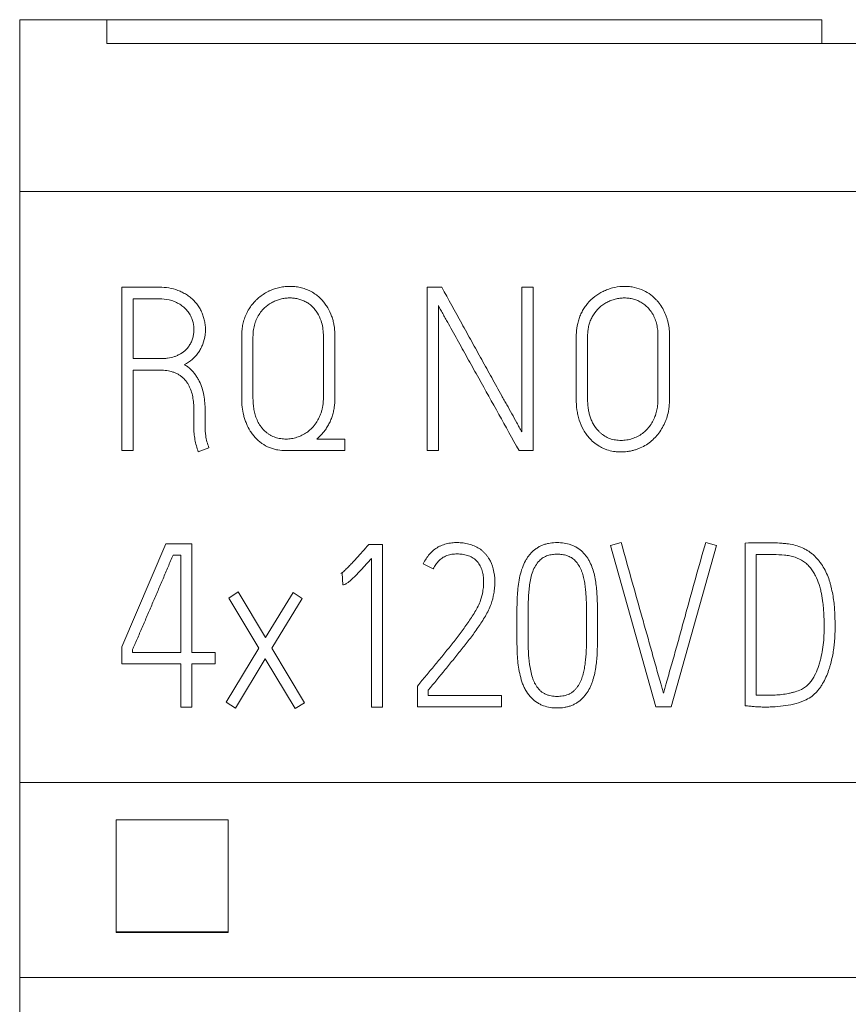
# Model space of a CAD drawing. Units: millimetres. Extents: x 0 to 420, y 0 to 297.
# Drawn here: x 94 to 102, y 229 to 238 of the extents above; entities that cross this region are included whole.
import ezdxf

# ---------------------------------------------------------------- set-up
doc = ezdxf.new("R2010")
doc.units = ezdxf.units.MM
doc.layers.add('1', color=7, linetype='Continuous')

msp = doc.modelspace()

# ---------------------------------------------------------------- linework, layer by layer
at = {"layer": '1', "color": 7, "linetype": 'Continuous', "lineweight": 13}
for p, q in [((93.7402, 238.1464), (93.7402, 236.4622)), ((94.5957, 238.1464), (93.7402, 238.1464)), ((94.5957, 238.1464), (94.5957, 237.9135)), ((101.6012, 238.1464), (94.5957, 238.1464)), ((101.6012, 238.1464), (101.6012, 237.9135)), ((94.5957, 237.9135), (112.8848, 237.9135)), ((93.7402, 236.4622), (93.7402, 230.6745)), ((113.7402, 236.4622), (93.7402, 236.4622)), ((94.7402, 235.5255), (94.7402, 233.9251)), ((97.7335, 235.5251), (97.7335, 233.9251)), ((97.8777, 235.5251), (97.7335, 235.5251)), ((98.6612, 235.5251), (98.6612, 234.1092)), ((98.7746, 235.5251), (98.6612, 235.5251)), ((98.7746, 233.9251), (98.7746, 235.5251)), ((94.8536, 234.8261), (94.8536, 235.4121)), ((94.8536, 235.4121), (95.1088, 235.4121)), ((97.8444, 233.9251), (97.8444, 235.3455)), ((94.8536, 233.9251), (94.8536, 234.7127)), ((95.4481, 234.1738), (95.4461, 234.1535)), ((96.9285, 234.0385), (96.6534, 234.0385)), ((96.9285, 233.9251), (96.9285, 234.0385)), ((94.7402, 233.9251), (94.8536, 233.9251)), ((95.4904, 233.9141), (95.5948, 233.954)), ((97.7335, 233.9251), (97.8444, 233.9251)), ((98.6348, 233.9251), (98.7746, 233.9251)), ((99.6355, 233.0265), (99.5304, 232.9952)), ((100.5696, 232.9952), (100.4644, 233.0265)), ((94.7402, 232.0015), (95.173, 233.0134)), ((95.173, 233.0134), (95.4279, 233.0134)), ((95.4279, 233.0134), (95.4279, 231.9482)), ((97.1612, 233.0066), (97.1463, 232.9887)), ((97.2961, 233.0066), (97.1612, 233.0066)), ((97.2961, 231.4131), (97.2961, 233.0066)), ((99.5304, 232.9952), (99.976, 231.4151)), ((100.1259, 231.4151), (100.5696, 232.9952)), ((100.8501, 233.02), (100.8501, 231.4261)), ((95.3187, 232.9024), (95.2437, 232.9024)), ((95.3187, 231.9482), (95.3187, 232.9024)), ((97.189, 232.8688), (97.189, 231.4131)), ((100.9595, 231.5305), (100.9595, 232.9066)), ((100.9595, 232.9066), (101.1286, 232.9066)), ((97.6967, 232.8176), (97.7932, 232.7668)), ((96.8889, 232.7201), (96.9019, 232.7245)), ((96.9019, 232.7245), (96.9085, 232.6116)), ((95.79, 232.4808), (95.8821, 232.5407)), ((96.0856, 231.9904), (95.79, 232.4808)), ((95.8821, 232.5407), (96.1499, 232.0947)), ((96.1499, 232.0947), (96.4198, 232.5363)), ((96.5098, 232.4764), (96.212, 231.9904)), ((96.4198, 232.5363), (96.5098, 232.4764)), ((94.7402, 231.8373), (94.7402, 232.0015)), ((94.8474, 231.9771), (94.8474, 231.9482)), ((95.7643, 231.4622), (96.0856, 231.9904)), ((96.212, 231.9904), (96.5312, 231.4556)), ((94.8474, 231.9482), (95.3187, 231.9482)), ((95.4279, 231.9482), (95.655, 231.9482)), ((95.655, 231.9482), (95.655, 231.8373)), ((96.1478, 231.8839), (95.8564, 231.4023)), ((96.4391, 231.3979), (96.1478, 231.8839)), ((95.3187, 231.8373), (94.7402, 231.8373)), ((95.3187, 231.4134), (95.3187, 231.8373)), ((95.4279, 231.8373), (95.4279, 231.4134)), ((95.655, 231.8373), (95.4279, 231.8373)), ((97.6516, 231.635), (97.6386, 231.6191)), ((97.6386, 231.6191), (97.6386, 231.4151)), ((97.7457, 231.5261), (97.7457, 231.5793)), ((98.4617, 231.5261), (97.7457, 231.5261)), ((98.4617, 231.4151), (98.4617, 231.5261)), ((95.4279, 231.4134), (95.3187, 231.4134)), ((95.8564, 231.4023), (95.7643, 231.4622)), ((96.5312, 231.4556), (96.4391, 231.3979)), ((97.189, 231.4131), (97.2961, 231.4131)), ((97.6386, 231.4151), (98.4617, 231.4151)), ((99.976, 231.4151), (100.1259, 231.4151)), ((93.7402, 230.6745), (93.7402, 228.7645)), ((113.7402, 230.6745), (93.7402, 230.6745)), ((94.685, 230.3095), (94.685, 229.2111)), ((95.7847, 230.3095), (94.685, 230.3095)), ((95.7847, 229.2111), (95.7847, 230.3095)), ((94.685, 229.2111), (95.7847, 229.2111)), ((94.685, 229.205), (94.685, 229.2111)), ((95.7847, 229.205), (94.685, 229.205)), ((95.7847, 229.205), (95.7847, 229.2111)), ((93.7402, 228.7645), (93.7402, 170.5306)), ((113.7402, 228.7645), (93.7402, 228.7645))]:
    msp.add_line(p, q, dxfattribs=at)
for points, knots in [([(96.7078, 235.3955), (96.6834, 235.4224), (96.6563, 235.4458), (96.6187, 235.4705), (96.6111, 235.4752), (96.5953, 235.4841), (96.5872, 235.4883), (96.5629, 235.5002), (96.5463, 235.5069), (96.5123, 235.5182), (96.4949, 235.5226), (96.4683, 235.5277), (96.4593, 235.5291), (96.4413, 235.5314), (96.4324, 235.5323), (96.4054, 235.5341), (96.3875, 235.5344), (96.3605, 235.5333), (96.3515, 235.5326), (96.3335, 235.5308), (96.3245, 235.5296), (96.2798, 235.5225), (96.2453, 235.5128), (96.2036, 235.4962), (96.1953, 235.4926), (96.1789, 235.4849), (96.1708, 235.4809), (96.1469, 235.468), (96.1163, 235.4492), (96.0882, 235.4271), (96.068, 235.4094), (96.0614, 235.4033), (96.0485, 235.3906), (96.0422, 235.384), (96.0122, 235.3502), (95.9919, 235.3207), (95.9706, 235.2812), (95.9665, 235.2732), (95.9588, 235.2569), (95.9551, 235.2486), (95.945, 235.2235), (95.9337, 235.1895), (95.9263, 235.1546), (95.9207, 235.1192), (95.9187, 235.1012), (95.917, 235.0742), (95.9166, 235.0652), (95.9162, 235.0472), (95.9162, 235.0382), (95.9162, 235.0112), (95.9162, 234.9573), (95.9162, 234.7594), (95.9162, 234.5795), (95.9162, 234.4355)], [0, 0, 0, 0, 0.0625, 0.0625, 0.078125, 0.078125, 0.09375, 0.09375, 0.125, 0.125, 0.15625, 0.15625, 0.171875, 0.171875, 0.1875, 0.1875, 0.21875, 0.21875, 0.234375, 0.234375, 0.25, 0.25, 0.3125, 0.3125, 0.328125, 0.328125, 0.34375, 0.34375, 0.375, 0.40625, 0.40625, 0.421875, 0.421875, 0.4375, 0.4375, 0.5, 0.5, 0.515625, 0.515625, 0.53125, 0.53125, 0.5625, 0.59375, 0.59375, 0.625, 0.625, 0.640625, 0.640625, 0.65625, 0.65625, 0.6875, 0.75, 1, 1, 1, 1]), ([(99.8364, 235.5019), (99.806, 235.5141), (99.7749, 235.5228), (99.7271, 235.5307), (99.711, 235.5324), (99.6784, 235.5342), (99.662, 235.5343), (99.6135, 235.5319), (99.5816, 235.5269), (99.5343, 235.5146), (99.5187, 235.5097), (99.4883, 235.4985), (99.4734, 235.4921), (99.4444, 235.478), (99.4303, 235.4702), (99.4027, 235.453), (99.3893, 235.4435), (99.3508, 235.4136), (99.3274, 235.3914), (99.2963, 235.3541), (99.2866, 235.341), (99.2685, 235.3138), (99.2602, 235.2998), (99.2451, 235.2712), (99.2381, 235.2566), (99.2259, 235.2266), (99.2206, 235.2112), (99.2071, 235.164), (99.2016, 235.1322), (99.1971, 235.0846), (99.1963, 235.0687), (99.1959, 235.0448), (99.1959, 235.0368), (99.1959, 235.0209), (99.1959, 234.9491), (99.1959, 234.7499), (99.1959, 234.5586), (99.1959, 234.4311)], [0, 0, 0, 0, 0.0625, 0.0625, 0.09375, 0.09375, 0.125, 0.125, 0.1875, 0.1875, 0.21875, 0.21875, 0.25, 0.25, 0.28125, 0.28125, 0.3125, 0.3125, 0.375, 0.375, 0.40625, 0.40625, 0.4375, 0.4375, 0.46875, 0.46875, 0.5, 0.5, 0.5625, 0.5625, 0.59375, 0.59375, 0.609375, 0.609375, 0.625, 0.75, 1, 1, 1, 1]), ([(95.3547, 234.7684), (95.3822, 234.7827), (95.4079, 234.7994), (95.4372, 234.8242), (95.4429, 234.8293), (95.4541, 234.8401), (95.4595, 234.8457), (95.4751, 234.8628), (95.4893, 234.8809), (95.5015, 234.9002), (95.5092, 234.9134), (95.5128, 234.9202), (95.5232, 234.9408), (95.5295, 234.955), (95.5459, 234.9981), (95.5536, 235.0278), (95.5597, 235.0737), (95.5608, 235.0891), (95.5613, 235.1197), (95.5606, 235.135), (95.5576, 235.1654), (95.5553, 235.1806), (95.5489, 235.2108), (95.5448, 235.2257), (95.5353, 235.2548), (95.5298, 235.2691), (95.5172, 235.2969), (95.51, 235.3105), (95.486, 235.3503), (95.4672, 235.3745), (95.4353, 235.4075), (95.4239, 235.4178), (95.3997, 235.4372), (95.387, 235.446), (95.3609, 235.4623), (95.3475, 235.4697), (95.3268, 235.4799), (95.3198, 235.4832), (95.3057, 235.4894), (95.2986, 235.4924), (95.2624, 235.5061), (95.2327, 235.5136), (95.1723, 235.5233), (95.1413, 235.5254), (95.0951, 235.5256), (95.0796, 235.5255), (95.0488, 235.5255), (95.0025, 235.5255), (94.8945, 235.5255), (94.8019, 235.5255), (94.7402, 235.5255)], [0, 0, 0, 0, 0.0625, 0.0625, 0.078125, 0.078125, 0.09375, 0.09375, 0.125, 0.140625, 0.140625, 0.15625, 0.15625, 0.1875, 0.1875, 0.25, 0.25, 0.28125, 0.28125, 0.3125, 0.3125, 0.34375, 0.34375, 0.375, 0.375, 0.40625, 0.40625, 0.4375, 0.4375, 0.5, 0.5, 0.53125, 0.53125, 0.5625, 0.5625, 0.59375, 0.59375, 0.609375, 0.609375, 0.625, 0.625, 0.6875, 0.6875, 0.75, 0.75, 0.78125, 0.78125, 0.8125, 0.875, 1, 1, 1, 1]), ([(98.6612, 234.1092), (98.6533, 234.1241), (98.6452, 234.1389), (98.6289, 234.1684), (98.6207, 234.1832), (98.5962, 234.2274), (98.5799, 234.2569), (98.5472, 234.3159), (98.5309, 234.3453), (98.5061, 234.3894), (98.4978, 234.4041), (98.4813, 234.4335), (98.4731, 234.4482), (98.4321, 234.5219), (98.3995, 234.5809), (98.3342, 234.6989), (98.3014, 234.7578), (98.236, 234.8757), (98.2034, 234.9347), (98.1382, 235.0528), (98.0405, 235.2299), (97.9428, 235.407), (97.8777, 235.5251)], [0, 0, 0, 0, 0.03125, 0.03125, 0.0625, 0.0625, 0.125, 0.125, 0.1875, 0.1875, 0.21875, 0.21875, 0.25, 0.25, 0.375, 0.375, 0.5, 0.5, 0.625, 0.625, 0.75, 1, 1, 1, 1]), ([(99.9725, 235.4097), (99.9533, 235.4297), (99.9321, 235.4476), (99.8863, 235.4785), (99.862, 235.4914), (99.8364, 235.5019)], [0, 0, 0, 0, 0.5, 0.5, 1, 1, 1, 1]), ([(95.1088, 235.4121), (95.1419, 235.4121), (95.1745, 235.409), (95.2144, 235.3995), (95.2223, 235.3973), (95.2381, 235.3923), (95.246, 235.3895), (95.2689, 235.3803), (95.2837, 235.3731), (95.3122, 235.3569), (95.3259, 235.3478), (95.352, 235.3272), (95.3641, 235.316), (95.3807, 235.2978), (95.3859, 235.2915), (95.3959, 235.2784), (95.4006, 235.2715), (95.4138, 235.2503), (95.4211, 235.2355), (95.427, 235.2199)], [0, 0, 0, 0, 0.25, 0.25, 0.3125, 0.3125, 0.375, 0.375, 0.5, 0.5, 0.625, 0.625, 0.75, 0.75, 0.8125, 0.8125, 0.875, 0.875, 1, 1, 1, 1]), ([(96.1405, 235.3239), (96.1613, 235.3437), (96.184, 235.3604), (96.2148, 235.3776), (96.2211, 235.3809), (96.234, 235.387), (96.2405, 235.3899), (96.2603, 235.3979), (96.2738, 235.4024), (96.301, 235.4102), (96.3148, 235.4133), (96.3428, 235.418), (96.3571, 235.4195), (96.3854, 235.4209), (96.3995, 235.4208), (96.4276, 235.419), (96.4416, 235.4173), (96.4695, 235.4119), (96.4834, 235.4083), (96.5102, 235.399), (96.5232, 235.3934), (96.5482, 235.3806), (96.5604, 235.3734), (96.5779, 235.3613), (96.5837, 235.357), (96.5948, 235.3481), (96.6109, 235.3342), (96.6253, 235.3187), (96.6387, 235.3022), (96.6429, 235.2965), (96.6511, 235.2849), (96.655, 235.2789), (96.6736, 235.2484), (96.6852, 235.2225), (96.6944, 235.1955)], [0, 0, 0, 0, 0.125, 0.125, 0.15625, 0.15625, 0.1875, 0.1875, 0.25, 0.25, 0.3125, 0.3125, 0.375, 0.375, 0.4375, 0.4375, 0.5, 0.5, 0.5625, 0.5625, 0.625, 0.625, 0.6875, 0.6875, 0.71875, 0.71875, 0.75, 0.8125, 0.8125, 0.84375, 0.84375, 0.875, 0.875, 1, 1, 1, 1]), ([(96.6534, 234.0385), (96.6768, 234.0579), (96.6977, 234.0795), (96.7259, 234.1145), (96.7347, 234.1266), (96.7514, 234.1517), (96.7592, 234.1648), (96.7738, 234.1912), (96.7806, 234.2047), (96.7929, 234.2321), (96.8037, 234.26), (96.8118, 234.289), (96.8187, 234.3185), (96.8215, 234.3335), (96.8283, 234.3782), (96.8304, 234.408), (96.831, 234.4455), (96.8309, 234.453), (96.8309, 234.4679), (96.8309, 234.4904), (96.8309, 234.5728), (96.8309, 234.7077), (96.8309, 234.8575), (96.8309, 234.9623), (96.8309, 235.0073), (96.8309, 235.0372), (96.831, 235.0522), (96.8294, 235.097), (96.8264, 235.1265), (96.8185, 235.1705), (96.8153, 235.185), (96.8075, 235.214), (96.803, 235.2284), (96.7877, 235.2704), (96.7753, 235.2973), (96.7529, 235.3357), (96.7448, 235.3481), (96.7273, 235.3724), (96.7178, 235.3842), (96.7078, 235.3955)], [0, 0, 0, 0, 0.0625, 0.0625, 0.09375, 0.09375, 0.125, 0.125, 0.15625, 0.15625, 0.1875, 0.21875, 0.21875, 0.25, 0.25, 0.3125, 0.3125, 0.328125, 0.328125, 0.34375, 0.375, 0.5, 0.625, 0.6875, 0.71875, 0.71875, 0.75, 0.75, 0.8125, 0.8125, 0.84375, 0.84375, 0.875, 0.875, 0.9375, 0.9375, 0.96875, 0.96875, 1, 1, 1, 1]), ([(97.8444, 235.3455), (97.8521, 235.3304), (97.8602, 235.3155), (97.8765, 235.2858), (97.8847, 235.271), (97.9012, 235.2415), (97.9096, 235.2267), (97.9261, 235.1972), (97.951, 235.1529), (97.9757, 235.1085), (98.0088, 235.0494), (98.0254, 235.0199), (98.0748, 234.9311), (98.1075, 234.8719), (98.1732, 234.7534), (98.2063, 234.6943), (98.3054, 234.5169), (98.3713, 234.3985), (98.503, 234.1618), (98.5689, 234.0435), (98.6348, 233.9251)], [0, 0, 0, 0, 0.03125, 0.03125, 0.0625, 0.0625, 0.09375, 0.09375, 0.125, 0.1875, 0.1875, 0.25, 0.25, 0.375, 0.375, 0.5, 0.5, 0.75, 0.75, 1, 1, 1, 1]), ([(99.3069, 234.4311), (99.3069, 234.5516), (99.3069, 234.7323), (99.3069, 234.928), (99.3069, 235.0033), (99.3069, 235.0334), (99.3067, 235.0485), (99.308, 235.0786), (99.3093, 235.0937), (99.3134, 235.1233), (99.3162, 235.138), (99.3235, 235.1669), (99.328, 235.1812), (99.3363, 235.2022), (99.3394, 235.2091), (99.3458, 235.2228), (99.3492, 235.2295), (99.3671, 235.2625), (99.3843, 235.2869), (99.4101, 235.3146), (99.4155, 235.3199), (99.4266, 235.3302), (99.4435, 235.345), (99.4679, 235.3624), (99.4874, 235.3737), (99.5008, 235.3808), (99.5076, 235.3841), (99.5283, 235.3935), (99.5424, 235.3988), (99.5711, 235.4078), (99.5857, 235.4114), (99.6153, 235.4171), (99.6305, 235.419), (99.6605, 235.4209), (99.6755, 235.4209), (99.7054, 235.4191), (99.7203, 235.4173), (99.7426, 235.413), (99.75, 235.4112), (99.7646, 235.4073), (99.7862, 235.4005), (99.8067, 235.3913), (99.8333, 235.377), (99.8461, 235.3686), (99.8703, 235.3504), (99.8817, 235.3404), (99.8924, 235.3296)], [0, 0, 0, 0, 0.25, 0.375, 0.40625, 0.40625, 0.4375, 0.4375, 0.46875, 0.46875, 0.5, 0.5, 0.53125, 0.53125, 0.546875, 0.546875, 0.5625, 0.5625, 0.625, 0.625, 0.640625, 0.640625, 0.65625, 0.6875, 0.703125, 0.703125, 0.71875, 0.71875, 0.75, 0.75, 0.78125, 0.78125, 0.8125, 0.8125, 0.84375, 0.84375, 0.875, 0.875, 0.890625, 0.890625, 0.90625, 0.9375, 0.9375, 0.96875, 0.96875, 1, 1, 1, 1]), ([(99.3292, 234.0426), (99.3602, 234.0099), (99.395, 233.9821), (99.4444, 233.9552), (99.4545, 233.9502), (99.475, 233.9412), (99.5061, 233.9292), (99.5385, 233.9212), (99.5718, 233.9158), (99.583, 233.9144), (99.6053, 233.9125), (99.6165, 233.9119), (99.6499, 233.9114), (99.6722, 233.9127), (99.7057, 233.9171), (99.7168, 233.919), (99.7387, 233.9236), (99.7604, 233.9289), (99.7816, 233.9357), (99.8026, 233.9431), (99.813, 233.947), (99.8438, 233.9604), (99.8639, 233.971), (99.9015, 233.995), (99.9192, 234.0084), (99.9443, 234.0303), (99.9525, 234.0379), (99.9682, 234.0538), (99.9759, 234.0621), (99.9978, 234.0876), (100.0244, 234.1235), (100.0463, 234.1624), (100.0612, 234.1926), (100.0659, 234.2029), (100.0745, 234.2234), (100.0863, 234.2546), (100.0947, 234.2868), (100.1011, 234.3195), (100.1029, 234.3304), (100.1059, 234.3526), (100.1071, 234.3638), (100.1089, 234.3861), (100.1096, 234.3973), (100.1102, 234.4196), (100.1102, 234.4308), (100.1102, 234.4643), (100.1102, 234.5313), (100.1102, 234.6876), (100.1102, 234.844), (100.1102, 234.9669), (100.1102, 235.0004), (100.1102, 235.0227), (100.1103, 235.0339), (100.1101, 235.0674), (100.109, 235.0897), (100.1044, 235.1338), (100.101, 235.1556), (100.0938, 235.1881), (100.0911, 235.1989), (100.0849, 235.2203), (100.0814, 235.231), (100.07, 235.2624), (100.0612, 235.2827), (100.0408, 235.3218), (100.0293, 235.3407), (100.0097, 235.3677), (100.0027, 235.3765), (99.9881, 235.3936), (99.9805, 235.4018), (99.9725, 235.4097)], [0, 0, 0, 0, 0.0625, 0.0625, 0.078125, 0.078125, 0.09375, 0.125, 0.125, 0.140625, 0.140625, 0.15625, 0.15625, 0.1875, 0.1875, 0.203125, 0.203125, 0.21875, 0.234375, 0.234375, 0.25, 0.25, 0.28125, 0.28125, 0.3125, 0.3125, 0.328125, 0.328125, 0.34375, 0.34375, 0.375, 0.40625, 0.40625, 0.421875, 0.421875, 0.4375, 0.46875, 0.46875, 0.484375, 0.484375, 0.5, 0.5, 0.515625, 0.515625, 0.53125, 0.53125, 0.5625, 0.625, 0.75, 0.78125, 0.796875, 0.796875, 0.8125, 0.8125, 0.84375, 0.84375, 0.875, 0.875, 0.890625, 0.890625, 0.90625, 0.90625, 0.9375, 0.9375, 0.96875, 0.96875, 0.984375, 0.984375, 1, 1, 1, 1]), ([(96.0272, 234.4355), (96.0272, 234.5888), (96.0272, 234.7804), (96.0272, 234.9816), (96.0272, 235.0295), (96.0272, 235.0487), (96.0274, 235.0583), (96.0288, 235.087), (96.031, 235.1062), (96.0378, 235.1439), (96.0425, 235.1623), (96.0519, 235.1894), (96.0554, 235.1982), (96.0631, 235.2158), (96.0673, 235.2245), (96.0897, 235.267), (96.1122, 235.2976), (96.1405, 235.3239)], [0, 0, 0, 0, 0.5, 0.625, 0.65625, 0.65625, 0.6875, 0.6875, 0.75, 0.75, 0.8125, 0.8125, 0.84375, 0.84375, 0.875, 0.875, 1, 1, 1, 1]), ([(99.8924, 235.3296), (99.9061, 235.3166), (99.9245, 235.2955), (99.9398, 235.272), (99.9492, 235.2559), (99.9537, 235.2476), (99.9658, 235.2221), (99.9724, 235.2046), (99.9804, 235.1777), (99.9827, 235.1687), (99.9868, 235.1504), (99.9886, 235.1411), (99.9931, 235.1133), (99.9949, 235.0947), (99.9964, 235.0669), (99.9967, 235.0576), (99.9969, 235.039), (99.9969, 235.0297), (99.9969, 234.9832), (99.9969, 234.7973), (99.9969, 234.6021), (99.9969, 234.4441), (99.9969, 234.4255), (99.9968, 234.4162), (99.9957, 234.3885), (99.9941, 234.3701), (99.9888, 234.3335), (99.9852, 234.3154), (99.9777, 234.2884), (99.9748, 234.2795), (99.9685, 234.262), (99.965, 234.2534), (99.9538, 234.228), (99.9454, 234.2116), (99.9262, 234.1799), (99.9153, 234.1645), (99.8917, 234.1359), (99.879, 234.1227), (99.8514, 234.0983), (99.8365, 234.0872), (99.8046, 234.0674), (99.788, 234.0591), (99.7538, 234.0452), (99.7361, 234.0395), (99.7089, 234.0329), (99.6997, 234.031), (99.6813, 234.0281), (99.6538, 234.0247), (99.626, 234.0247), (99.5981, 234.0268), (99.5888, 234.0279), (99.5704, 234.0309), (99.5613, 234.0328), (99.5345, 234.0397), (99.517, 234.046), (99.4832, 234.0622), (99.4674, 234.0719), (99.4452, 234.0886), (99.4381, 234.0945), (99.4243, 234.1071), (99.4177, 234.1137), (99.4113, 234.1206)], [0, 0, 0, 0, 0.03125, 0.046875, 0.046875, 0.0625, 0.0625, 0.09375, 0.09375, 0.109375, 0.109375, 0.125, 0.125, 0.15625, 0.15625, 0.171875, 0.171875, 0.1875, 0.1875, 0.25, 0.5, 0.515625, 0.515625, 0.53125, 0.53125, 0.5625, 0.5625, 0.59375, 0.59375, 0.609375, 0.609375, 0.625, 0.625, 0.65625, 0.65625, 0.6875, 0.6875, 0.71875, 0.71875, 0.75, 0.75, 0.78125, 0.78125, 0.8125, 0.8125, 0.828125, 0.828125, 0.84375, 0.875, 0.875, 0.890625, 0.890625, 0.90625, 0.90625, 0.9375, 0.9375, 0.96875, 0.96875, 0.984375, 0.984375, 1, 1, 1, 1]), ([(95.427, 235.2199), (95.4371, 235.1942), (95.4437, 235.1678), (95.448, 235.127), (95.4484, 235.1131), (95.4475, 235.0857), (95.4461, 235.0722), (95.4415, 235.0453), (95.4382, 235.032), (95.4298, 235.0057), (95.4247, 234.993), (95.4124, 234.9688), (95.4053, 234.9572), (95.3892, 234.9351), (95.3802, 234.9245), (95.3705, 234.9147)], [0, 0, 0, 0, 0.25, 0.25, 0.375, 0.375, 0.5, 0.5, 0.625, 0.625, 0.75, 0.75, 0.875, 0.875, 1, 1, 1, 1]), ([(96.6944, 235.1955), (96.7087, 235.1522), (96.7155, 235.1079), (96.7176, 235.0518), (96.7176, 235.0406), (96.7176, 235.018), (96.7176, 234.9842), (96.7176, 234.8603), (96.7176, 234.7027), (96.7176, 234.545), (96.7176, 234.4774), (96.7176, 234.4492), (96.7176, 234.4436), (96.7174, 234.4323), (96.7168, 234.4155), (96.7156, 234.3986), (96.7131, 234.3761), (96.7115, 234.3649), (96.7074, 234.3427), (96.7026, 234.3208), (96.696, 234.2994), (96.6884, 234.2784), (96.6841, 234.268), (96.6748, 234.2475), (96.6697, 234.2373), (96.6588, 234.2175), (96.6529, 234.2079), (96.6342, 234.1799), (96.6202, 234.1624), (96.6042, 234.1462)], [0, 0, 0, 0, 0.125, 0.125, 0.15625, 0.15625, 0.1875, 0.25, 0.5, 0.625, 0.6875, 0.6875, 0.703125, 0.703125, 0.71875, 0.75, 0.75, 0.78125, 0.78125, 0.8125, 0.84375, 0.84375, 0.875, 0.875, 0.90625, 0.90625, 0.9375, 0.9375, 1, 1, 1, 1]), ([(95.3705, 234.9147), (95.3543, 234.8988), (95.3365, 234.8853), (95.3077, 234.8681), (95.2977, 234.8629), (95.2772, 234.8534), (95.2668, 234.8491), (95.235, 234.8382), (95.2131, 234.8333), (95.1795, 234.8287), (95.1683, 234.8277), (95.1459, 234.8263), (95.1346, 234.8261), (95.0335, 234.8261), (94.9435, 234.8261), (94.8536, 234.8261)], [0, 0, 0, 0, 0.125, 0.125, 0.1875, 0.1875, 0.25, 0.25, 0.375, 0.375, 0.4375, 0.4375, 0.5, 0.5, 1, 1, 1, 1]), ([(95.5591, 234.247), (95.5591, 234.2592), (95.5591, 234.2715), (95.5591, 234.296), (95.559, 234.3082), (95.5582, 234.345), (95.557, 234.3694), (95.5526, 234.4182), (95.5495, 234.4426), (95.5409, 234.4908), (95.5354, 234.5144), (95.521, 234.5607), (95.5121, 234.5833), (95.4951, 234.6159), (95.489, 234.6267), (95.4761, 234.6477), (95.4692, 234.658), (95.4477, 234.6878), (95.4317, 234.7064), (95.4048, 234.732), (95.3953, 234.7401), (95.3756, 234.7551), (95.3654, 234.7621), (95.3547, 234.7684)], [0, 0, 0, 0, 0.0625, 0.0625, 0.125, 0.125, 0.25, 0.25, 0.375, 0.375, 0.5, 0.5, 0.625, 0.625, 0.6875, 0.6875, 0.75, 0.75, 0.875, 0.875, 0.9375, 0.9375, 1, 1, 1, 1]), ([(94.8536, 234.7127), (94.9372, 234.7127), (95.0207, 234.7127), (95.1147, 234.7127), (95.1252, 234.7128), (95.1461, 234.7122), (95.1565, 234.7116), (95.1875, 234.7085), (95.208, 234.7049), (95.238, 234.6965), (95.248, 234.6932), (95.2674, 234.6855), (95.2862, 234.677), (95.3039, 234.6663), (95.3209, 234.6547), (95.3292, 234.6483), (95.3529, 234.6277), (95.367, 234.6125), (95.385, 234.5872), (95.3906, 234.5783), (95.4008, 234.56), (95.4054, 234.5507), (95.4177, 234.5222), (95.4242, 234.5026), (95.4346, 234.4624), (95.4385, 234.4418), (95.4441, 234.4007), (95.4459, 234.3802), (95.4475, 234.3493), (95.4478, 234.339), (95.4482, 234.3183), (95.4481, 234.308), (95.4481, 234.2564), (95.4481, 234.2151), (95.4481, 234.1738)], [0, 0, 0, 0, 0.25, 0.25, 0.28125, 0.28125, 0.3125, 0.3125, 0.375, 0.375, 0.40625, 0.40625, 0.4375, 0.46875, 0.46875, 0.5, 0.5, 0.5625, 0.5625, 0.59375, 0.59375, 0.625, 0.625, 0.6875, 0.6875, 0.75, 0.75, 0.8125, 0.8125, 0.84375, 0.84375, 0.875, 0.875, 1, 1, 1, 1]), ([(95.9162, 234.4355), (95.9162, 234.3795), (95.9219, 234.3242), (95.9392, 234.2565), (95.9432, 234.243), (95.9522, 234.2165), (95.9572, 234.2034), (95.9734, 234.1649), (95.986, 234.1402), (96.0082, 234.1046), (96.0163, 234.093), (96.0333, 234.0707), (96.0423, 234.06), (96.0613, 234.0396), (96.0713, 234.0299), (96.0924, 234.0117), (96.1035, 234.003), (96.1383, 233.979), (96.1628, 233.9658), (96.2016, 233.95), (96.2148, 233.9455), (96.2419, 233.9377), (96.2556, 233.9346), (96.2966, 233.9273), (96.324, 233.9251), (96.3789, 233.9251), (96.4614, 233.9251), (96.6537, 233.9251), (96.8186, 233.9251), (96.9285, 233.9251)], [0, 0, 0, 0, 0.125, 0.125, 0.15625, 0.15625, 0.1875, 0.1875, 0.25, 0.25, 0.28125, 0.28125, 0.3125, 0.3125, 0.34375, 0.34375, 0.375, 0.375, 0.4375, 0.4375, 0.46875, 0.46875, 0.5, 0.5, 0.5625, 0.5625, 0.625, 0.75, 1, 1, 1, 1]), ([(96.6042, 234.1462), (96.5791, 234.1202), (96.5509, 234.0986), (96.5113, 234.0773), (96.5032, 234.0733), (96.4868, 234.066), (96.4785, 234.0627), (96.4533, 234.0536), (96.4362, 234.0488), (96.4098, 234.0435), (96.4009, 234.042), (96.383, 234.0399), (96.3741, 234.0391), (96.3473, 234.038), (96.3296, 234.0387), (96.303, 234.0416), (96.2941, 234.0429), (96.2764, 234.0464), (96.2676, 234.0485), (96.2418, 234.056), (96.2252, 234.0625), (96.2013, 234.0747), (96.1935, 234.0792), (96.1783, 234.089), (96.1709, 234.0942), (96.1498, 234.1107), (96.1368, 234.123), (96.1188, 234.143), (96.113, 234.15), (96.1021, 234.1642), (96.0867, 234.1862), (96.074, 234.2098), (96.0629, 234.2345), (96.0596, 234.2428), (96.0534, 234.2596), (96.045, 234.285), (96.0391, 234.311), (96.0329, 234.3461), (96.0307, 234.3639), (96.0278, 234.3997), (96.0272, 234.4176), (96.0272, 234.4355)], [0, 0, 0, 0, 0.125, 0.125, 0.15625, 0.15625, 0.1875, 0.1875, 0.25, 0.25, 0.28125, 0.28125, 0.3125, 0.3125, 0.375, 0.375, 0.40625, 0.40625, 0.4375, 0.4375, 0.5, 0.5, 0.53125, 0.53125, 0.5625, 0.5625, 0.625, 0.625, 0.65625, 0.65625, 0.6875, 0.75, 0.75, 0.78125, 0.78125, 0.8125, 0.875, 0.875, 0.9375, 0.9375, 1, 1, 1, 1]), ([(99.1959, 234.4311), (99.1959, 234.3959), (99.198, 234.3608), (99.2051, 234.3085), (99.2081, 234.2911), (99.2156, 234.257), (99.2201, 234.2402), (99.2358, 234.1905), (99.2495, 234.1584), (99.2844, 234.097), (99.3052, 234.0686), (99.3292, 234.0426)], [0, 0, 0, 0, 0.25, 0.25, 0.375, 0.375, 0.5, 0.5, 0.75, 0.75, 1, 1, 1, 1]), ([(99.4113, 234.1206), (99.3917, 234.141), (99.3752, 234.1635), (99.3546, 234.2002), (99.3485, 234.2129), (99.3377, 234.2387), (99.3284, 234.265), (99.3216, 234.292), (99.3159, 234.3193), (99.3137, 234.3332), (99.3084, 234.375), (99.3069, 234.403), (99.3069, 234.4311)], [0, 0, 0, 0, 0.25, 0.25, 0.375, 0.375, 0.5, 0.625, 0.625, 0.75, 0.75, 1, 1, 1, 1]), ([(95.5635, 234.0706), (95.5602, 234.0999), (95.5577, 234.1292), (95.557, 234.166), (95.557, 234.1734), (95.557, 234.1881), (95.557, 234.1955), (95.557, 234.2102), (95.557, 234.2176), (95.5577, 234.2323), (95.5583, 234.2396), (95.5591, 234.247)], [0, 0, 0, 0, 0.5, 0.5, 0.625, 0.625, 0.75, 0.75, 0.875, 0.875, 1, 1, 1, 1]), ([(95.4461, 234.1535), (95.4461, 234.1331), (95.4474, 234.1128), (95.4505, 234.0824), (95.4518, 234.0722), (95.4547, 234.052), (95.4562, 234.042), (95.4617, 234.0119), (95.4664, 233.992), (95.4774, 233.9528), (95.4836, 233.9334), (95.4904, 233.9141)], [0, 0, 0, 0, 0.25, 0.25, 0.375, 0.375, 0.5, 0.5, 0.75, 0.75, 1, 1, 1, 1]), ([(95.5948, 233.954), (95.5874, 233.9728), (95.5809, 233.9919), (95.5702, 234.0308), (95.566, 234.0506), (95.5635, 234.0706)], [0, 0, 0, 0, 0.5, 0.5, 1, 1, 1, 1]), ([(99.2585, 231.5017), (99.2907, 231.5351), (99.316, 231.5728), (99.3399, 231.6249), (99.3442, 231.6357), (99.3524, 231.6573), (99.3638, 231.6899), (99.3726, 231.723), (99.3798, 231.7565), (99.3819, 231.7677), (99.3858, 231.7903), (99.3874, 231.8016), (99.3921, 231.8356), (99.3947, 231.8585), (99.3987, 231.9042), (99.4002, 231.9271), (99.402, 231.973), (99.4023, 231.9959), (99.404, 232.1104), (99.4043, 232.2021), (99.4037, 232.3396), (99.4033, 232.3854), (99.4019, 232.4542), (99.4012, 232.4771), (99.3987, 232.5228), (99.397, 232.5456), (99.3926, 232.5912), (99.3899, 232.614), (99.3833, 232.6594), (99.3791, 232.6818), (99.3688, 232.7262), (99.3627, 232.7481), (99.3482, 232.7911), (99.3398, 232.8123), (99.3242, 232.8432), (99.3185, 232.8533), (99.3064, 232.8728), (99.2934, 232.8917), (99.2787, 232.9093), (99.2632, 232.9263), (99.255, 232.9345), (99.2293, 232.9575), (99.2107, 232.9707), (99.1807, 232.9873), (99.1703, 232.9923), (99.149, 233.0012), (99.1381, 233.005), (99.1051, 233.0147), (99.0825, 233.019), (99.0365, 233.0239), (99.0137, 233.0246), (98.9681, 233.0228), (98.9454, 233.0203), (98.9115, 233.0134), (98.9002, 233.0106), (98.8782, 233.0038), (98.8566, 232.996), (98.8361, 232.9858), (98.816, 232.9744), (98.8062, 232.9681), (98.7876, 232.9545), (98.7787, 232.9472), (98.7619, 232.9317), (98.7539, 232.9234), (98.7386, 232.9062), (98.7313, 232.8972), (98.7176, 232.8787), (98.6984, 232.8501), (98.6832, 232.8192), (98.6747, 232.7977)], [0, 0, 0, 0, 0.0625, 0.0625, 0.078125, 0.078125, 0.09375, 0.125, 0.125, 0.140625, 0.140625, 0.15625, 0.15625, 0.1875, 0.1875, 0.21875, 0.21875, 0.25, 0.25, 0.375, 0.375, 0.4375, 0.4375, 0.46875, 0.46875, 0.5, 0.5, 0.53125, 0.53125, 0.5625, 0.5625, 0.59375, 0.59375, 0.625, 0.625, 0.640625, 0.640625, 0.65625, 0.671875, 0.671875, 0.6875, 0.6875, 0.71875, 0.71875, 0.734375, 0.734375, 0.75, 0.75, 0.78125, 0.78125, 0.8125, 0.8125, 0.84375, 0.84375, 0.859375, 0.859375, 0.875, 0.890625, 0.890625, 0.90625, 0.90625, 0.921875, 0.921875, 0.9375, 0.9375, 0.953125, 0.953125, 0.96875, 1, 1, 1, 1]), ([(100.0231, 231.6435), (100.007, 231.7011), (99.9907, 231.7587), (99.9585, 231.874), (99.9426, 231.9317), (99.9185, 232.0182), (99.9105, 232.047), (99.8944, 232.1047), (99.8863, 232.1334), (99.8616, 232.2198), (99.8451, 232.2773), (99.7643, 232.5654), (99.6998, 232.7959), (99.6355, 233.0265)], [0, 0, 0, 0, 0.125, 0.125, 0.25, 0.25, 0.3125, 0.3125, 0.375, 0.375, 0.5, 0.5, 1, 1, 1, 1]), ([(100.4644, 233.0265), (100.3992, 232.7962), (100.3344, 232.5659), (100.2552, 232.2774), (100.2394, 232.2196), (100.2077, 232.1043), (100.1917, 232.0466), (100.1594, 231.9314), (100.143, 231.8739), (100.1181, 231.7876), (100.1099, 231.7589), (100.0937, 231.7013), (100.0857, 231.6724), (100.078, 231.6435)], [0, 0, 0, 0, 0.5, 0.5, 0.625, 0.625, 0.75, 0.75, 0.875, 0.875, 0.9375, 0.9375, 1, 1, 1, 1]), ([(97.1463, 232.9887), (97.1259, 232.9653), (97.1053, 232.942), (97.0744, 232.9072), (97.0641, 232.8955), (97.0434, 232.8724), (97.0329, 232.861), (97.0119, 232.8381), (97.0013, 232.8267), (96.9801, 232.804), (96.9694, 232.7928), (96.9474, 232.7709), (96.9362, 232.7602), (96.919, 232.7446), (96.9132, 232.7394), (96.9044, 232.7319), (96.9015, 232.7293), (96.8954, 232.7245), (96.8923, 232.7221), (96.8889, 232.7201)], [0, 0, 0, 0, 0.25, 0.25, 0.375, 0.375, 0.5, 0.5, 0.625, 0.625, 0.75, 0.75, 0.875, 0.875, 0.9375, 0.9375, 0.96875, 0.96875, 1, 1, 1, 1]), ([(98.3825, 232.7656), (98.3736, 232.8018), (98.3598, 232.8358), (98.3355, 232.875), (98.3302, 232.8827), (98.319, 232.8977), (98.3072, 232.912), (98.2944, 232.9254), (98.2813, 232.9383), (98.2744, 232.9444), (98.2525, 232.9615), (98.2363, 232.9714), (98.2032, 232.9884), (98.186, 232.9954), (98.1597, 233.0044), (98.1508, 233.0071), (98.1329, 233.0121), (98.1237, 233.0143), (98.0962, 233.0197), (98.0778, 233.0218), (98.05, 233.0236), (98.0314, 233.0242), (98.0128, 233.024), (97.9942, 233.0232), (97.9848, 233.0225), (97.9663, 233.0205), (97.9571, 233.0192), (97.9298, 233.0144), (97.9118, 233.0098), (97.8854, 233.0007), (97.8767, 232.9973), (97.8596, 232.9897), (97.8348, 232.9772), (97.8119, 232.9617), (97.7832, 232.9382), (97.7697, 232.925), (97.7453, 232.897), (97.7342, 232.8821), (97.714, 232.8508), (97.7049, 232.8344), (97.6967, 232.8176)], [0, 0, 0, 0, 0.125, 0.125, 0.15625, 0.15625, 0.1875, 0.21875, 0.21875, 0.25, 0.25, 0.3125, 0.3125, 0.375, 0.375, 0.40625, 0.40625, 0.4375, 0.4375, 0.5, 0.5, 0.53125, 0.5625, 0.5625, 0.59375, 0.59375, 0.625, 0.625, 0.6875, 0.6875, 0.71875, 0.71875, 0.75, 0.8125, 0.8125, 0.875, 0.875, 0.9375, 0.9375, 1, 1, 1, 1]), ([(101.448, 231.4842), (101.4696, 231.4945), (101.4997, 231.5131), (101.5266, 231.5363), (101.5439, 231.5527), (101.5521, 231.5614), (101.5676, 231.5794), (101.5748, 231.5887), (101.5885, 231.6078), (101.595, 231.6176), (101.6139, 231.6475), (101.6254, 231.6683), (101.6461, 231.711), (101.6552, 231.7327), (101.6673, 231.7657), (101.6711, 231.7768), (101.6782, 231.7991), (101.6885, 231.8327), (101.6971, 231.8668), (101.7072, 231.9127), (101.7116, 231.9359), (101.717, 231.9709), (101.7185, 231.9826), (101.7215, 232.0059), (101.7256, 232.0409), (101.7306, 232.0992), (101.7324, 232.1458), (101.7328, 232.1807), (101.7328, 232.1924), (101.7327, 232.2157), (101.7324, 232.2506), (101.7316, 232.2855), (101.73, 232.3321), (101.7275, 232.3786), (101.7229, 232.4251), (101.7172, 232.4716), (101.7136, 232.4948), (101.7051, 232.5412), (101.7001, 232.5644), (101.6918, 232.5989), (101.6889, 232.6103), (101.6827, 232.6331), (101.6726, 232.667), (101.6599, 232.7001), (101.6403, 232.7434), (101.6294, 232.7644), (101.6052, 232.8047), (101.5853, 232.8336), (101.5624, 232.8606), (101.5464, 232.8781), (101.5381, 232.8866), (101.5209, 232.903), (101.512, 232.9108), (101.4935, 232.9254), (101.4744, 232.939), (101.4542, 232.951), (101.4333, 232.9622), (101.4226, 232.9674), (101.39, 232.9818), (101.3678, 232.9897), (101.3226, 233.0025), (101.2995, 233.0073), (101.2645, 233.0126), (101.2527, 233.014), (101.229, 233.0163), (101.2172, 233.0172), (101.1817, 233.0197), (101.158, 233.0209), (101.1225, 233.0219), (101.1107, 233.022), (101.087, 233.0221), (101.0751, 233.0219), (101.0396, 233.0216), (100.9685, 233.021), (100.8975, 233.0204), (100.8501, 233.02)], [0, 0, 0, 0, 0.03125, 0.046875, 0.046875, 0.0625, 0.0625, 0.078125, 0.078125, 0.09375, 0.09375, 0.125, 0.125, 0.15625, 0.15625, 0.171875, 0.171875, 0.1875, 0.21875, 0.21875, 0.25, 0.25, 0.265625, 0.265625, 0.28125, 0.3125, 0.34375, 0.34375, 0.359375, 0.359375, 0.375, 0.40625, 0.40625, 0.4375, 0.46875, 0.46875, 0.5, 0.5, 0.53125, 0.53125, 0.546875, 0.546875, 0.5625, 0.59375, 0.59375, 0.625, 0.625, 0.65625, 0.671875, 0.671875, 0.6875, 0.6875, 0.703125, 0.703125, 0.71875, 0.734375, 0.734375, 0.75, 0.75, 0.78125, 0.78125, 0.8125, 0.8125, 0.828125, 0.828125, 0.84375, 0.84375, 0.875, 0.875, 0.890625, 0.890625, 0.90625, 0.90625, 0.9375, 1, 1, 1, 1]), ([(95.2437, 232.9024), (95.2356, 232.8831), (95.2274, 232.8638), (95.2111, 232.8252), (95.2029, 232.8058), (95.1783, 232.7479), (95.1619, 232.7093), (95.1292, 232.6321), (95.0964, 232.5549), (95.0632, 232.4778), (95.0301, 232.4008), (95.0135, 232.3622), (94.9803, 232.2852), (94.9638, 232.2466), (94.9308, 232.1695), (94.9143, 232.1309), (94.8893, 232.0732), (94.881, 232.0539), (94.8684, 232.0251), (94.8642, 232.0155), (94.8559, 231.9962), (94.8517, 231.9866), (94.8474, 231.9771)], [0, 0, 0, 0, 0.0625, 0.0625, 0.125, 0.125, 0.25, 0.25, 0.375, 0.5, 0.5, 0.625, 0.625, 0.75, 0.75, 0.875, 0.875, 0.9375, 0.9375, 0.96875, 0.96875, 1, 1, 1, 1]), ([(96.9748, 232.6457), (96.9847, 232.6541), (96.9941, 232.6628), (97.0127, 232.6807), (97.0219, 232.6897), (97.0492, 232.7172), (97.067, 232.7358), (97.12, 232.7922), (97.1546, 232.8304), (97.189, 232.8688)], [0, 0, 0, 0, 0.125, 0.125, 0.25, 0.25, 0.5, 0.5, 1, 1, 1, 1]), ([(97.7932, 232.7668), (97.8008, 232.7821), (97.8093, 232.7968), (97.8288, 232.8243), (97.8397, 232.8372), (97.8582, 232.8548), (97.8648, 232.8605), (97.8784, 232.8708), (97.8925, 232.8803), (97.9076, 232.8881), (97.9233, 232.8951), (97.9313, 232.8982), (97.9558, 232.9059), (97.9725, 232.9093), (97.9981, 232.9122), (98.0067, 232.9127), (98.0237, 232.9132), (98.0322, 232.9131), (98.0577, 232.9122), (98.0746, 232.9106), (98.0997, 232.9062), (98.108, 232.9045), (98.1246, 232.9001), (98.1329, 232.8975), (98.157, 232.8886), (98.1722, 232.881), (98.1938, 232.8666), (98.2006, 232.8614), (98.2135, 232.8501), (98.2195, 232.8441), (98.2364, 232.825), (98.2462, 232.8106), (98.2584, 232.788), (98.262, 232.7802), (98.2685, 232.7643), (98.2713, 232.7561), (98.2761, 232.7397), (98.2781, 232.7313), (98.2815, 232.7146), (98.2829, 232.7063), (98.2863, 232.681), (98.2876, 232.664), (98.2881, 232.6296), (98.2875, 232.6125), (98.2847, 232.5784), (98.2825, 232.5614), (98.2793, 232.5445)], [0, 0, 0, 0, 0.0625, 0.0625, 0.125, 0.125, 0.15625, 0.15625, 0.1875, 0.21875, 0.21875, 0.25, 0.25, 0.3125, 0.3125, 0.34375, 0.34375, 0.375, 0.375, 0.4375, 0.4375, 0.46875, 0.46875, 0.5, 0.5, 0.5625, 0.5625, 0.59375, 0.59375, 0.625, 0.625, 0.6875, 0.6875, 0.71875, 0.71875, 0.75, 0.75, 0.78125, 0.78125, 0.8125, 0.8125, 0.875, 0.875, 0.9375, 0.9375, 1, 1, 1, 1]), ([(98.7689, 232.74), (98.7762, 232.7597), (98.7852, 232.7787), (98.8071, 232.8147), (98.8198, 232.8313), (98.8344, 232.8465)], [0, 0, 0, 0, 0.5, 0.5, 1, 1, 1, 1]), ([(99.1855, 232.8465), (99.1984, 232.8323), (99.2098, 232.8172), (99.2297, 232.7852), (99.2383, 232.7683), (99.2493, 232.7418), (99.2526, 232.7329), (99.2586, 232.715), (99.2614, 232.706), (99.2691, 232.6788), (99.2732, 232.6604), (99.2783, 232.6326), (99.2798, 232.6233), (99.2824, 232.6045), (99.2835, 232.5951), (99.2867, 232.5668), (99.2885, 232.5479), (99.2914, 232.5102), (99.2926, 232.4913), (99.2943, 232.4535), (99.2948, 232.4346), (99.2958, 232.3778), (99.2963, 232.34), (99.2969, 232.2643), (99.297, 232.2264), (99.2969, 232.1507), (99.2967, 232.1129), (99.296, 232.0561), (99.2957, 232.0372), (99.2948, 231.9994), (99.2943, 231.9805), (99.2915, 231.9238), (99.2886, 231.886), (99.2818, 231.8295), (99.2791, 231.8108), (99.2722, 231.7737), (99.268, 231.7552), (99.2605, 231.7278), (99.2578, 231.7187), (99.252, 231.7006), (99.2489, 231.6917), (99.2387, 231.6652), (99.2306, 231.6482), (99.2161, 231.6238), (99.2108, 231.6158), (99.1995, 231.6005), (99.1935, 231.5931), (99.1808, 231.5791), (99.1741, 231.5724), (99.1594, 231.5601), (99.1516, 231.5545), (99.1353, 231.5448), (99.1269, 231.5405), (99.1094, 231.5332), (99.1004, 231.5301), (99.0727, 231.5225), (99.054, 231.5196), (99.0257, 231.5177), (99.0162, 231.5175), (98.9972, 231.5176), (98.9876, 231.518), (98.9593, 231.5204), (98.9408, 231.5235), (98.9136, 231.5314), (98.9046, 231.5346), (98.887, 231.5423), (98.8701, 231.5512), (98.8549, 231.5625), (98.8441, 231.5719), (98.8406, 231.5753), (98.834, 231.5822), (98.8308, 231.5857), (98.8152, 231.6037), (98.8043, 231.6192), (98.7901, 231.6442), (98.7858, 231.6528), (98.7779, 231.6702), (98.7744, 231.6791), (98.7712, 231.6882)], [0, 0, 0, 0, 0.03125, 0.03125, 0.0625, 0.0625, 0.078125, 0.078125, 0.09375, 0.09375, 0.125, 0.125, 0.140625, 0.140625, 0.15625, 0.15625, 0.1875, 0.1875, 0.21875, 0.21875, 0.25, 0.25, 0.3125, 0.3125, 0.375, 0.375, 0.4375, 0.4375, 0.46875, 0.46875, 0.5, 0.5, 0.5625, 0.5625, 0.59375, 0.59375, 0.625, 0.625, 0.640625, 0.640625, 0.65625, 0.65625, 0.6875, 0.6875, 0.703125, 0.703125, 0.71875, 0.71875, 0.734375, 0.734375, 0.75, 0.75, 0.765625, 0.765625, 0.78125, 0.78125, 0.8125, 0.8125, 0.828125, 0.828125, 0.84375, 0.84375, 0.875, 0.875, 0.890625, 0.890625, 0.90625, 0.921875, 0.921875, 0.929688, 0.929688, 0.9375, 0.9375, 0.96875, 0.96875, 0.984375, 0.984375, 1, 1, 1, 1]), ([(98.8344, 232.8465), (98.8455, 232.8583), (98.8579, 232.8683), (98.8782, 232.881), (98.8854, 232.8848), (98.9, 232.8915), (98.915, 232.8973), (98.9304, 232.9015), (98.9461, 232.9051), (98.9541, 232.9065), (98.978, 232.9097), (98.9939, 232.9106), (99.0257, 232.9107), (99.0416, 232.9097), (99.0654, 232.9064), (99.0734, 232.905), (99.0891, 232.9014), (99.1045, 232.8971), (99.1194, 232.8913), (99.134, 232.8846), (99.1412, 232.8808), (99.1618, 232.8681), (99.1743, 232.8581), (99.1855, 232.8465)], [0, 0, 0, 0, 0.125, 0.125, 0.1875, 0.1875, 0.25, 0.3125, 0.3125, 0.375, 0.375, 0.5, 0.5, 0.625, 0.625, 0.6875, 0.6875, 0.75, 0.8125, 0.8125, 0.875, 0.875, 1, 1, 1, 1]), ([(101.1286, 232.9066), (101.1645, 232.9066), (101.2004, 232.9049), (101.245, 232.9007), (101.254, 232.8997), (101.2717, 232.8973), (101.2805, 232.8958), (101.3067, 232.8906), (101.324, 232.886), (101.3409, 232.8798)], [0, 0, 0, 0, 0.5, 0.5, 0.625, 0.625, 0.75, 0.75, 1, 1, 1, 1]), ([(101.3409, 232.8798), (101.3703, 232.8697), (101.3981, 232.8565), (101.4301, 232.8348), (101.4364, 232.8301), (101.4485, 232.8204), (101.4661, 232.8052), (101.4816, 232.7882), (101.4957, 232.77), (101.5002, 232.7637), (101.5091, 232.7511), (101.5133, 232.7446), (101.5257, 232.725), (101.5333, 232.7116), (101.5544, 232.6708), (101.5661, 232.6425), (101.5804, 232.5986), (101.5847, 232.5838), (101.5925, 232.554), (101.603, 232.5091), (101.6101, 232.464), (101.6153, 232.4187), (101.6166, 232.4036), (101.6189, 232.3733), (101.622, 232.3278), (101.6247, 232.2671), (101.6255, 232.2214), (101.6257, 232.1909), (101.6258, 232.1757), (101.625, 232.1299), (101.6234, 232.0992), (101.6183, 232.0384), (101.6148, 232.0081), (101.6056, 231.9478), (101.5997, 231.9179), (101.5889, 231.8732), (101.585, 231.8584), (101.5764, 231.829), (101.5718, 231.8145), (101.5565, 231.7714), (101.5442, 231.7435), (101.5217, 231.7032), (101.5135, 231.6901), (101.496, 231.665), (101.4865, 231.653), (101.4656, 231.6305), (101.4541, 231.6199), (101.4297, 231.6013), (101.4168, 231.5931), (101.4029, 231.5862)], [0, 0, 0, 0, 0.0625, 0.0625, 0.078125, 0.078125, 0.09375, 0.125, 0.125, 0.140625, 0.140625, 0.15625, 0.15625, 0.1875, 0.1875, 0.25, 0.25, 0.28125, 0.28125, 0.3125, 0.375, 0.375, 0.40625, 0.40625, 0.4375, 0.5, 0.53125, 0.53125, 0.5625, 0.5625, 0.625, 0.625, 0.6875, 0.6875, 0.75, 0.75, 0.78125, 0.78125, 0.8125, 0.8125, 0.875, 0.875, 0.90625, 0.90625, 0.9375, 0.9375, 0.96875, 0.96875, 1, 1, 1, 1]), ([(98.3876, 232.5246), (98.3912, 232.5445), (98.3937, 232.5646), (98.3969, 232.605), (98.3976, 232.6253), (98.3967, 232.6861), (98.3916, 232.7261), (98.3825, 232.7656)], [0, 0, 0, 0, 0.25, 0.25, 0.5, 0.5, 1, 1, 1, 1]), ([(98.6747, 232.7977), (98.6541, 232.7454), (98.6403, 232.6917), (98.6275, 232.6095), (98.6242, 232.5819), (98.619, 232.5264), (98.6172, 232.4985), (98.6157, 232.4568), (98.6155, 232.4429), (98.615, 232.415), (98.6144, 232.3733), (98.614, 232.3315), (98.6136, 232.2758), (98.6135, 232.248), (98.6135, 232.1923), (98.6135, 232.1644), (98.6137, 232.1087), (98.6139, 232.0809), (98.6144, 232.0391), (98.6147, 232.0252), (98.6152, 231.9974), (98.6154, 231.9834), (98.6175, 231.9139), (98.6216, 231.8584), (98.634, 231.7758), (98.6392, 231.7483), (98.6526, 231.6944), (98.6607, 231.6678), (98.6728, 231.6353), (98.6753, 231.6288), (98.6808, 231.6159), (98.6836, 231.6095), (98.6928, 231.5906), (98.6996, 231.5784), (98.7219, 231.5432), (98.7392, 231.5216), (98.7591, 231.5017)], [0, 0, 0, 0, 0.125, 0.125, 0.1875, 0.1875, 0.25, 0.25, 0.28125, 0.28125, 0.3125, 0.375, 0.375, 0.4375, 0.4375, 0.5, 0.5, 0.5625, 0.5625, 0.59375, 0.59375, 0.625, 0.625, 0.75, 0.75, 0.8125, 0.8125, 0.875, 0.875, 0.890625, 0.890625, 0.90625, 0.90625, 0.9375, 0.9375, 1, 1, 1, 1]), ([(98.7712, 231.6882), (98.7566, 231.7306), (98.7467, 231.7735), (98.7384, 231.8279), (98.737, 231.8388), (98.7344, 231.8606), (98.7308, 231.8934), (98.7274, 231.9373), (98.726, 231.9703), (98.7252, 231.9924), (98.725, 232.0035), (98.7244, 232.0367), (98.724, 232.0588), (98.7232, 232.1252), (98.723, 232.1694), (98.723, 232.258), (98.7231, 232.3022), (98.7238, 232.3686), (98.7242, 232.3907), (98.7252, 232.435), (98.7259, 232.4571), (98.728, 232.5012), (98.7294, 232.5232), (98.7331, 232.567), (98.7354, 232.5889), (98.7415, 232.6325), (98.7453, 232.6542), (98.7552, 232.6973), (98.7613, 232.7188), (98.7689, 232.74)], [0, 0, 0, 0, 0.125, 0.125, 0.15625, 0.15625, 0.1875, 0.25, 0.28125, 0.28125, 0.3125, 0.3125, 0.375, 0.375, 0.5, 0.5, 0.625, 0.625, 0.6875, 0.6875, 0.75, 0.75, 0.8125, 0.8125, 0.875, 0.875, 0.9375, 0.9375, 1, 1, 1, 1]), ([(96.9309, 232.616), (96.9331, 232.6167), (96.9351, 232.6176), (96.9391, 232.6195), (96.941, 232.6206), (96.9467, 232.6241), (96.9503, 232.6266), (96.9611, 232.6344), (96.968, 232.64), (96.9748, 232.6457)], [0, 0, 0, 0, 0.125, 0.125, 0.25, 0.25, 0.5, 0.5, 1, 1, 1, 1]), ([(96.9085, 232.6116), (96.9124, 232.6116), (96.9162, 232.6121), (96.9236, 232.6137), (96.9273, 232.6148), (96.9309, 232.616)], [0, 0, 0, 0, 0.5, 0.5, 1, 1, 1, 1]), ([(98.2581, 232.4604), (98.251, 232.4398), (98.2423, 232.4201), (98.2232, 232.3818), (98.2128, 232.3632), (98.191, 232.3265), (98.1797, 232.3084), (98.1565, 232.2725), (98.1447, 232.2547), (98.1085, 232.2018), (98.0835, 232.167), (98.0448, 232.1156), (98.0318, 232.0986), (98.0055, 232.0648), (97.9921, 232.0481), (97.9519, 231.998), (97.9248, 231.9648), (97.8707, 231.8984), (97.8436, 231.8652), (97.8028, 231.8156), (97.7891, 231.7991), (97.7617, 231.7662), (97.7479, 231.7498), (97.7066, 231.7006), (97.679, 231.6679), (97.6516, 231.635)], [0, 0, 0, 0, 0.0625, 0.0625, 0.125, 0.125, 0.1875, 0.1875, 0.25, 0.25, 0.375, 0.375, 0.4375, 0.4375, 0.5, 0.5, 0.625, 0.625, 0.75, 0.75, 0.8125, 0.8125, 0.875, 0.875, 1, 1, 1, 1]), ([(97.7457, 231.5793), (97.8011, 231.6469), (97.8565, 231.7143), (97.9397, 231.8156), (97.9674, 231.8493), (98.0224, 231.9171), (98.0634, 231.9682), (98.104, 232.0196), (98.1309, 232.054), (98.1443, 232.0712), (98.184, 232.1233), (98.2097, 232.1586), (98.2468, 232.2124), (98.2589, 232.2305), (98.2825, 232.267), (98.2939, 232.2854), (98.3156, 232.3231), (98.3259, 232.3423), (98.3448, 232.3816), (98.3535, 232.4017), (98.3609, 232.4226)], [0, 0, 0, 0, 0.25, 0.25, 0.375, 0.375, 0.5, 0.5625, 0.5625, 0.625, 0.625, 0.75, 0.75, 0.8125, 0.8125, 0.875, 0.875, 0.9375, 0.9375, 1, 1, 1, 1]), ([(100.051, 231.5484), (100.0484, 231.5562), (100.0461, 231.5642), (100.0414, 231.58), (100.0391, 231.588), (100.0323, 231.6118), (100.0277, 231.6276), (100.0231, 231.6435)], [0, 0, 0, 0, 0.25, 0.25, 0.5, 0.5, 1, 1, 1, 1]), ([(100.078, 231.6435), (100.0737, 231.6276), (100.0693, 231.6117), (100.0626, 231.5879), (100.0604, 231.58), (100.0558, 231.5642), (100.0536, 231.5562), (100.051, 231.5484)], [0, 0, 0, 0, 0.5, 0.5, 0.75, 0.75, 1, 1, 1, 1]), ([(101.4029, 231.5862), (101.3827, 231.5769), (101.3621, 231.5691), (101.3302, 231.5595), (101.3195, 231.5567), (101.298, 231.5515), (101.2872, 231.5491), (101.2329, 231.5381), (101.1889, 231.533), (101.1447, 231.5305)], [0, 0, 0, 0, 0.25, 0.25, 0.375, 0.375, 0.5, 0.5, 1, 1, 1, 1]), ([(98.7591, 231.5017), (98.775, 231.4848), (98.7926, 231.4701), (98.8213, 231.4512), (98.8313, 231.4454), (98.852, 231.435), (98.8626, 231.4304), (98.8949, 231.4185), (98.9173, 231.4129), (98.963, 231.4057), (98.9859, 231.4042), (99.0316, 231.4041), (99.0544, 231.4056), (99.0886, 231.4109), (99.1, 231.4132), (99.1223, 231.4189), (99.1443, 231.4256), (99.1653, 231.4347), (99.186, 231.4451), (99.1961, 231.4509), (99.2249, 231.47), (99.2425, 231.4848), (99.2585, 231.5017)], [0, 0, 0, 0, 0.125, 0.125, 0.1875, 0.1875, 0.25, 0.25, 0.375, 0.375, 0.5, 0.5, 0.625, 0.625, 0.6875, 0.6875, 0.75, 0.8125, 0.8125, 0.875, 0.875, 1, 1, 1, 1]), ([(101.1447, 231.5305), (101.1293, 231.5299), (101.1139, 231.5293), (101.0907, 231.5288), (101.083, 231.5286), (101.0676, 231.5285), (101.0598, 231.5285), (101.0367, 231.5285), (101.0212, 231.5285), (100.9904, 231.5285), (100.9749, 231.5291), (100.9595, 231.5305)], [0, 0, 0, 0, 0.25, 0.25, 0.375, 0.375, 0.5, 0.5, 0.75, 0.75, 1, 1, 1, 1]), ([(101.2487, 231.4273), (101.283, 231.4326), (101.3171, 231.4395), (101.3843, 231.457), (101.4169, 231.4687), (101.448, 231.4842)], [0, 0, 0, 0, 0.5, 0.5, 1, 1, 1, 1]), ([(100.8501, 231.4261), (100.8581, 231.4253), (100.8662, 231.4245), (100.8822, 231.4229), (100.8903, 231.4222), (100.9126, 231.4201), (100.9268, 231.4188), (100.9411, 231.4175)], [0, 0, 0, 0, 0.264956, 0.264956, 0.529912, 0.529912, 1, 1, 1, 1]), ([(100.9411, 231.4175), (100.9582, 231.4158), (100.9753, 231.4148), (101.0096, 231.4135), (101.0267, 231.4132), (101.061, 231.413), (101.0782, 231.4132), (101.1124, 231.4144), (101.1296, 231.4153), (101.1467, 231.4163)], [0, 0, 0, 0, 0.25, 0.25, 0.5, 0.5, 0.75, 0.75, 1, 1, 1, 1])]:
    msp.add_open_spline(points, degree=3, knots=knots, dxfattribs=at)
for points in [[(98.2793, 232.5445), (98.2742, 232.516), (98.2671, 232.4879), (98.2581, 232.4604)], [(98.3609, 232.4226), (98.3731, 232.4556), (98.3817, 232.4899), (98.3876, 232.5246)], [(101.1467, 231.4163), (101.1808, 231.4188), (101.2148, 231.4225), (101.2487, 231.4273)]]:
    msp.add_open_spline(points, degree=3, dxfattribs=at)

doc.saveas('drawing.dxf')
